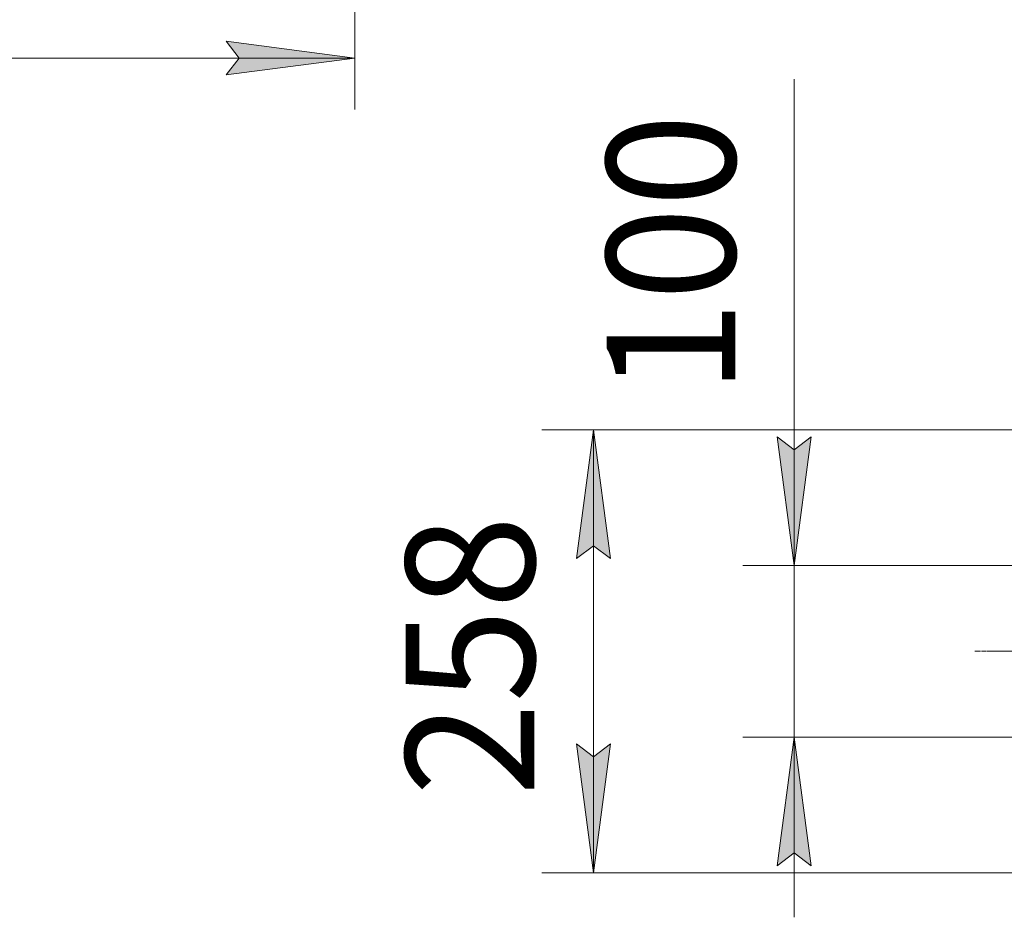
# Model space of a CAD drawing. Units: millimetres. Extents: x 0 to 32510, y -11 to 22275.
# Drawn here: x 10330 to 13199, y 4418 to 7033 of the extents above; entities that cross this region are included whole.
import ezdxf

# ---------------------------------------------------------------- set-up
doc = ezdxf.new("R2010")
doc.units = ezdxf.units.MM
doc.linetypes.add('K5LT_AXLED', pattern=[19.5, 15, -1.5, 1.5, -1.5])
doc.linetypes.add('K5LT_THIN', pattern=[0])
doc.layers.add('DIM', color=6, linetype='Continuous', true_color=0xff00ff)
doc.layers.add('OSI', color=2, linetype='Continuous', true_color=0xffff00)
doc.styles.add('KTEXTSTYLE', font='GOST_AU.ttf', dxfattribs={"width": 0.96, "height": 5})

msp = doc.modelspace()

# ---------------------------------------------------------------- hatches: boundary and pattern name
at = {"layer": 'DIM'}
for points in [[(11306.8, 6921.6), (10931.8, 6970.9), (10969.3, 6921.6), (10931.8, 6872.2)], [(12051.2, 5462.9), (12001.8, 5837.9), (11952.4, 5462.9), (12001.8, 5500.4)], [(12586.9, 5442.9), (12636.2, 5817.9), (12586.9, 5780.4), (12537.5, 5817.9)], [(12636.2, 4567.9), (12586.9, 4942.9), (12537.5, 4567.9), (12586.9, 4605.4)], [(12001.8, 4547.9), (12051.2, 4922.9), (12001.8, 4885.4), (11952.4, 4922.9)]]:
    msp.add_hatch(color=7, dxfattribs=at).paths.add_polyline_path(points)

# ---------------------------------------------------------------- linework, layer by layer
at = {"layer": 'DIM', "color": 7, "linetype": 'K5LT_THIN', "lineweight": 18}
for p, q in [((11306.8, 7895.1), (11306.8, 6771.6)), ((10969.3, 6921.6), (10931.8, 6970.9)), ((10931.8, 6970.9), (11306.8, 6921.6)), ((9904.8, 6921.6), (11306.8, 6921.6)), ((11306.8, 6921.6), (10931.8, 6872.2)), ((10931.8, 6872.2), (10969.3, 6921.6)), ((12586.9, 5817.9), (12586.9, 6859.6)), ((12586.9, 5442.9), (12586.9, 5967.9)), ((13796, 5837.9), (11851.8, 5837.9)), ((11952.4, 5462.9), (12001.8, 5837.9)), ((12001.8, 5837.9), (12051.2, 5462.9)), ((12001.8, 5837.9), (12001.8, 4547.9)), ((12586.9, 5780.4), (12537.5, 5817.9)), ((12537.5, 5817.9), (12586.9, 5442.9)), ((12586.9, 5442.9), (12636.2, 5817.9)), ((12636.2, 5817.9), (12586.9, 5780.4)), ((12586.9, 5442.9), (12586.9, 5817.9)), ((12001.8, 5500.4), (11952.4, 5462.9)), ((12051.2, 5462.9), (12001.8, 5500.4)), ((13401, 5442.9), (12436.9, 5442.9)), ((12586.9, 4942.9), (12586.9, 5442.9)), ((13401, 4942.9), (12436.9, 4942.9)), ((12586.9, 4942.9), (12537.5, 4567.9)), ((12636.2, 4567.9), (12586.9, 4942.9)), ((12586.9, 4942.9), (12586.9, 4417.9)), ((12001.8, 4547.9), (11952.4, 4922.9)), ((11952.4, 4922.9), (12001.8, 4885.4)), ((12001.8, 4885.4), (12051.2, 4922.9)), ((12051.2, 4922.9), (12001.8, 4547.9)), ((12537.5, 4567.9), (12586.9, 4605.4)), ((12586.9, 4605.4), (12636.2, 4567.9)), ((13796, 4547.9), (11851.8, 4547.9))]:
    msp.add_line(p, q, dxfattribs=at)
at = {"layer": 'OSI', "color": 30, "linetype": 'K5LT_AXLED', "lineweight": 18, "true_color": 0xff8000}
msp.add_line((13113.1, 5192.9), (20018.1, 5192.9), dxfattribs=at)

# ---------------------------------------------------------------- texts
at = {"layer": 'DIM', "color": 7, "style": 'KTEXTSTYLE', "oblique": 15, "width": 0.96}
for s, p in [('100', (12414.9, 5941.9)), ('258', (11829.8, 4771.2))]:
    msp.add_text(s, height=375, rotation=90, dxfattribs=at).set_placement(p)

doc.saveas('drawing.dxf')
